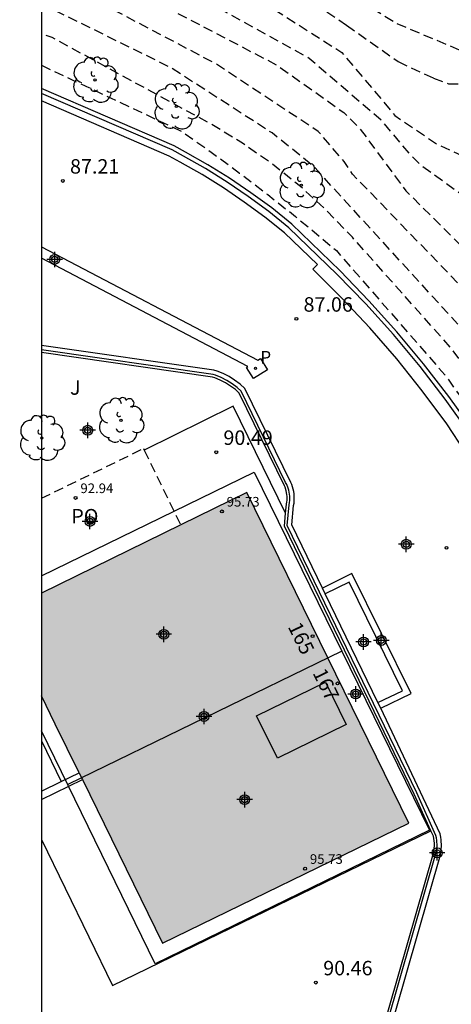
# Model space of a CAD drawing. Units: metres. Extents: x 577493 to 577845, y 4790040 to 4790290.
# Drawn here: x 577493 to 577515, y 4790213 to 4790264 of the extents above; entities that cross this region are included whole.
import ezdxf
from ezdxf.enums import TextEntityAlignment as Align

# ---------------------------------------------------------------- set-up
doc = ezdxf.new("R2010")
doc.units = ezdxf.units.M
doc.header["$MEASUREMENT"] = 0
doc.linetypes.add('TRAZOS_NORMALES', pattern=[0.75, 0.5, -0.25])
for name, color, linetype in [('010106', 9, 'Continuous'), ('020194', 31, 'TRAZOS_NORMALES'), ('020195', 30, 'TRAZOS_NORMALES'), ('020204', 9, 'Continuous'), ('020308', 9, 'Continuous'), ('060106', 9, 'BARANDILLA'), ('060113', 4, 'Continuous'), ('060130', 9, 'Continuous'), ('060145', 9, 'Continuous'), ('070105', 6, 'Continuous'), ('070116', 6, 'Continuous'), ('080101', 9, 'Continuous'), ('080106', 1, 'Continuous'), ('080109', 9, 'Continuous'), ('080110', 9, 'Continuous'), ('080121', 9, 'TRAZOS_NORMALES'), ('080201', 9, 'Continuous'), ('080202', 9, 'Continuous'), ('080303', 9, 'Continuous'), ('080308', 9, 'Continuous'), ('080316', 9, 'Continuous'), ('100202', 3, 'Continuous'), ('100301', 7, 'Continuous'), ('210205', 4, 'Continuous'), ('210305', 4, 'Continuous'), ('990501', 21, 'Continuous'), ('C_Edificios', 5, 'Continuous'), ('Centroides', 1, 'Continuous')]:
    doc.layers.add(name, color=color, linetype=linetype)
doc.layers.add('080111', color=7, linetype='Continuous', lineweight=30)
doc.layers.add('080117', color=7, linetype='Continuous', lineweight=20)
doc.styles.add('ARIAL', font='arial.ttf', dxfattribs={"height": 1})
doc.styles.add('ARIALI', font='ariali.ttf', dxfattribs={"height": 1})
doc.styles.add('ROMANS', font='romans__.ttf', dxfattribs={"height": 1})
doc.styles.get("Standard").update_dxf_attribs({"font": 'arial.ttf'})
doc.linetypes.add('BARANDILLA', pattern='A,1,[201,DONOSTI.shx,S=0.1,R=0,X=0,Y=0],1', length=2)

# ---------------------------------------------------------------- blocks, each defined once
blk = doc.blocks.new('PUNTO')
blk.add_circle((0, 0), 0.075)
blk = doc.blocks.new('BloquePortal')
blk.add_circle((0, 0), 0.075)
at = {"flags": 5}
blk.add_attdef('INDICE', text='', height=0.75, dxfattribs=at).set_placement((0, 0), align=Align.MIDDLE_CENTER)
blk = doc.blocks.new('COTAPU')
blk.add_circle((0, 0), 0.075)
blk = doc.blocks.new('ARBOL')
blk.add_circle((0, 0), 0.0587)
for centre, radius, start, end in [((-0.28, 0.855), 0.3, 359.2878, 173.6078), ((0.097, 0.97), 0.21, 23.1565, 160.4665), ((0.438, 0.881), 0.24, 301.578, 139.328), ((-0.564, 0.381), 0.532, 92.28, 254.58), ((0.656, 0.288), 0.443, 319.8556, 114.7656), ((-0.091, 0.321), 0.12, 119.14, 310.56), ((0.819, -0.249), 0.383, 235.5275, 62.0275), ((-0.556, -0.339), 0.555, 142.64, 266.54), ((-0.039, -0.384), 0.21, 189.64, 323.88), ((-0.301, -0.676), 0.45, 213.78, 295.32), ((0.299, -0.624), 0.532, 224.67, 0.24)]:
    blk.add_arc(centre, radius, start, end)
blk = doc.blocks.new('PLUVI3')
blk.add_circle((0, 0), 0.055)
blk = doc.blocks.new('Centroide')
for points in [[(0.402, 0), (-0.402, 0)], [(0, -0.402), (0, 0.402)]]:
    blk.add_lwpolyline(points)
for radius in [0.256, 0.159]:
    blk.add_circle((0, 0), radius)

msp = doc.modelspace()

# ---------------------------------------------------------------- hatches: boundary and pattern name
at = {"layer": '990501'}
msp.add_hatch(color=256, dxfattribs=at).paths.add_polyline_path([(577494.207, 4790228.759), (577494.207, 4790234.082), (577501.426, 4790237.622), (577504.856, 4790239.304), (577509.048, 4790230.731), (577513.24, 4790222.157), (577500.478, 4790215.92), (577496.331, 4790224.41), (577496.288, 4790224.498), (577496.16, 4790224.761), (577494.926, 4790227.287), (577494.696, 4790227.758)], flags=0)

# ---------------------------------------------------------------- linework, layer by layer
at = {"layer": '010106'}
msp.add_lwpolyline([(577494.203, 4790040.448), (577844.193, 4790040.44), (577844.198, 4790290.433), (577494.208, 4790290.44)], close=True, dxfattribs=at)
at = {"layer": '020194', "flags": 128}
for points, elevation in [([(577592.791, 4790040.445), (577591.934, 4790041.274), (577589.462, 4790042.861), (577588.619, 4790043.219), (577587.754, 4790043.7), (577584.154, 4790045.269), (577569.764, 4790048.37), (577567.922, 4790048.813), (577566.505, 4790049.276), (577560.603, 4790051.973), (577558.814, 4790053.225), (577557.383, 4790054.546), (577553.892, 4790058.607), (577551.988, 4790061.374), (577550.815, 4790065.105), (577549.987, 4790069.499), (577550.05, 4790071.318), (577550.48, 4790073.533), (577551.151, 4790074.998), (577555.175, 4790084.566), (577558.223, 4790093.006), (577558.603, 4790094.342), (577559.573, 4790102.099), (577559.588, 4790106.543), (577558.72, 4790112.903), (577556.594, 4790119.42), (577552.405, 4790127.854), (577549.861, 4790131.993), (577546.938, 4790136.502), (577542.683, 4790144.253), (577540.54, 4790148.38), (577539.28, 4790153.23), (577538.03, 4790158.56), (577536.84, 4790164.38), (577535.91, 4790169.77), (577535.04, 4790175.64), (577534.8, 4790177.9), (577534.79, 4790181.94), (577535.01, 4790183.35), (577535.42, 4790184.89), (577535.88, 4790186.42), (577536.39, 4790187.93), (577536.97, 4790189.42), (577537.6, 4790190.89), (577537.93, 4790191.61), (577539.59, 4790194.19), (577541.45, 4790196.47), (577541.88, 4790197.3), (577542.18, 4790198.07), (577542.28, 4790198.91), (577542.18, 4790199.64), (577541.6, 4790200.7), (577541.43, 4790202.34), (577541.93, 4790202.97), (577542.12, 4790204.67), (577542.25, 4790206.31), (577542.44, 4790207.84), (577542.9, 4790209.45), (577543.57, 4790210.95), (577543.93, 4790211.72), (577544.33, 4790212.39), (577544.46, 4790212.92), (577544.26, 4790213.49), (577543.72, 4790213.98), (577543.02, 4790214.25), (577542.22, 4790214.18), (577540.56, 4790213.57), (577538.63, 4790211.6), (577537.9, 4790211.26), (577537.46, 4790211.23), (577536.19, 4790212.12), (577531.72, 4790212.4), (577530.96, 4790211.83), (577532.38, 4790216.37), (577532.98, 4790226.48), (577532.99, 4790227.76), (577532.94, 4790229.03), (577532.84, 4790230.3), (577532.69, 4790231.57), (577532.48, 4790232.82), (577532.35, 4790233.45), (577531.44, 4790235.95), (577528.2, 4790239.58), (577524.8, 4790246.37), (577522.28, 4790253.1), (577520.89, 4790257.49), (577519.95, 4790259.66), (577519.51, 4790260.39), (577518.98, 4790260.95), (577518.38, 4790261.42), (577517.68, 4790261.78), (577516.21, 4790262.11), (577512.53, 4790263.66), (577506.85, 4790267.24), (577506.3, 4790270.64), (577496.17, 4790274.86), (577494.208, 4790275.178)], 78.64), ([(577494.208, 4790272.7), (577496.6, 4790271.78), (577499.94, 4790270.29), (577500.55, 4790267.29), (577505.26, 4790265), (577509.78, 4790262.12), (577512.52, 4790258.86), (577514.7, 4790257.37), (577516, 4790256.78), (577516.7, 4790256.34), (577518.88, 4790253.95), (577519.25, 4790253.19), (577519.48, 4790252.42), (577521.58, 4790247.64), (577527.56, 4790236.56), (577528.23, 4790234.66), (577528.51, 4790232.11), (577530.36, 4790229.35), (577530.79, 4790228.49), (577530.96, 4790227.75), (577531.41, 4790223.42), (577531.62, 4790223.35), (577531.37, 4790218.28), (577531.08, 4790216.66), (577530.66, 4790215.06), (577530.13, 4790213.5), (577529.47, 4790211.99), (577528.7, 4790210.54), (577525.93, 4790206.2), (577525.33, 4790204.57), (577526.02, 4790204.92), (577529.44, 4790202.71), (577532.39, 4790194.45), (577533.34, 4790191.12), (577533.37, 4790190.35), (577532.57, 4790188.14), (577531.45, 4790183.93), (577531.13, 4790181.3), (577531.04, 4790178.01), (577531.54, 4790172.3), (577532.27, 4790166.09), (577533.31, 4790160.49), (577534.65, 4790154.97), (577536.27, 4790149.53), (577538.327, 4790145.514), (577542.564, 4790137.922), (577542.981, 4790137.093), (577547.644, 4790129.689), (577549.982, 4790125.788), (577553.668, 4790118.3), (577555.364, 4790113.153), (577556.21, 4790106.793), (577556.045, 4790100.847), (577555.93, 4790099.374), (577555.162, 4790094.971), (577551.966, 4790085.559), (577551.082, 4790083.328), (577550.265, 4790081.655), (577547.41, 4790074.374), (577547.115, 4790073.453), (577546.77, 4790071.548), (577546.631, 4790068.644), (577547.043, 4790065.725), (577547.706, 4790063.139), (577548.015, 4790062.27), (577548.081, 4790061.867), (577549.335, 4790058.313), (577551.107, 4790055.102), (577551.396, 4790054.711), (577553.979, 4790051.76), (577555.763, 4790050.125), (577557.268, 4790048.931), (577558.879, 4790047.882), (577561.567, 4790046.415), (577565.214, 4790044.887), (577566.146, 4790044.573), (577573.747, 4790042.736), (577580.709, 4790040.835), (577581.949, 4790040.446)], 80.64), ([(577570.893, 4790040.446), (577565.368, 4790041.967), (577560.36, 4790043.984), (577557.718, 4790045.068), (577555.655, 4790046.491), (577552.499, 4790049.052), (577549.548, 4790052.627), (577547.986, 4790055.757), (577546.761, 4790059.639), (577546.142, 4790063.201), (577545.627, 4790065.105), (577545.321, 4790066.987), (577545.174, 4790068.835), (577545.27, 4790070.247), (577545.786, 4790073.667), (577547.406, 4790078.67), (577548.924, 4790082.79), (577549.156, 4790083.179), (577551.244, 4790088.667), (577553.399, 4790095.683), (577554.113, 4790099.486), (577554.372, 4790105.885), (577554.49, 4790108.271), (577554.308, 4790110.004), (577553.123, 4790115.294), (577550.812, 4790120.281), (577548.392, 4790125.205), (577546.708, 4790128.171), (577543.72, 4790133.062), (577538.361, 4790142.45), (577536.55, 4790145.75), (577535.7, 4790147.03), (577534.38, 4790149.55), (577532.53, 4790154.38), (577531.08, 4790159.89), (577530.04, 4790165.5), (577529.39, 4790171.15), (577529.43, 4790172.3), (577529.1, 4790177.2), (577529.26, 4790179.88), (577530.24, 4790185.68), (577530.22, 4790188.32), (577530.15, 4790189.09), (577529.98, 4790189.96), (577527.52, 4790195.05), (577526.23, 4790197.81), (577526.13, 4790198.73), (577523.05, 4790201.41), (577522.06, 4790200.77), (577523.01, 4790203.44), (577522.94, 4790204.24), (577523.77, 4790205.61), (577525.19, 4790205.86), (577528.08, 4790210.87), (577528.48, 4790211.54), (577528.85, 4790212.23), (577529.18, 4790212.93), (577529.49, 4790213.65), (577529.76, 4790214.38), (577530.95, 4790218.62), (577530.48, 4790219.69), (577530.32, 4790220.32), (577529.84, 4790224.82), (577529.7, 4790225.59), (577528.03, 4790227.58), (577527.79, 4790228.38), (577527.77, 4790232.68), (577527.64, 4790233.51), (577526.76, 4790237.51), (577520.33, 4790249.31), (577517.16, 4790253.64), (577516.66, 4790254.24), (577513.88, 4790256.27), (577513.32, 4790256.83), (577511.87, 4790258.56), (577508.09, 4790261.81), (577500.84, 4790265.82), (577497.77, 4790267.11), (577496.76, 4790270.11), (577494.96, 4790271.04), (577494.208, 4790271.313)], 81.64), ([(577494.208, 4790269.07), (577495.5, 4790266.75), (577499.78, 4790264.94), (577506.43, 4790261.46), (577509.87, 4790259.01), (577510.71, 4790258.18), (577513.09, 4790254.95), (577516.23, 4790251.83), (577519.68, 4790247.81), (577523.01, 4790241.95), (577525.02, 4790237.49), (577525.64, 4790235.68), (577526.13, 4790233.83), (577526.5, 4790231.95), (577526.74, 4790230.06), (577526.86, 4790228.15), (577526.86, 4790227.19), (577527.1, 4790225.63), (577528.48, 4790222.1), (577529.17, 4790218), (577529.17, 4790217.13), (577529.11, 4790216.3), (577528.94, 4790215.53), (577527.85, 4790212.36), (577525.8, 4790208.58), (577524.81, 4790207.08), (577524.17, 4790206.64), (577522.08, 4790206), (577521.58, 4790205.56), (577522.02, 4790204.2), (577521.95, 4790203.43), (577518.94, 4790197.12), (577520.07, 4790197.89), (577522.96, 4790195.08), (577522.96, 4790193.56), (577524.43, 4790191.18), (577526.34, 4790189.12), (577527.14, 4790187.82), (577527.45, 4790187.02), (577528.06, 4790183.32), (577527.17, 4790176.4), (577527.3, 4790174.91), (577527.25, 4790170.59), (577527.8, 4790164.9), (577528.86, 4790159.28), (577529.77, 4790155.89), (577531.53, 4790151.53), (577532.98, 4790148.62), (577535.33, 4790144.95), (577537.224, 4790141.467), (577540.069, 4790136.323), (577542.355, 4790132.567), (577545.719, 4790126.568), (577549.045, 4790120.034), (577550.479, 4790117.209), (577551.827, 4790111.745), (577552.498, 4790106.855), (577552.387, 4790100.524), (577552.293, 4790099.609), (577549.339, 4790088.561), (577547.33, 4790083.331), (577544.693, 4790074.921), (577544.464, 4790074.01), (577543.747, 4790068.726), (577543.796, 4790067.298), (577544.134, 4790064.889), (577544.622, 4790062.971), (577545.19, 4790058.413), (577545.706, 4790055.749), (577546.34, 4790053.465), (577546.735, 4790052.467), (577547.221, 4790051.67), (577547.585, 4790050.873), (577551.65, 4790045.637), (577553.774, 4790044.101), (577559.153, 4790041.552), (577561.819, 4790040.446)], 82.64), ([(577551.97, 4790040.446), (577551.194, 4790040.872), (577550.091, 4790041.689), (577548.813, 4790043.051), (577546.196, 4790047.708), (577544.341, 4790051.319), (577543.917, 4790053.185), (577543.585, 4790056.658), (577542.491, 4790062.186), (577541.861, 4790067.5), (577541.906, 4790069.018), (577541.85, 4790070.078), (577541.942, 4790071.897), (577543.697, 4790079.173), (577546.099, 4790086.45), (577548.962, 4790096.152), (577550.072, 4790103.256), (577550.164, 4790107.24), (577549.933, 4790109.913), (577548.474, 4790115.75), (577545.638, 4790121.794), (577542.774, 4790128.031), (577541.389, 4790130.543), (577539.651, 4790134.354), (577539.096, 4790135.093), (577534.852, 4790142.935), (577534.17, 4790144.18), (577531.12, 4790148.21), (577529.19, 4790151.69), (577527.78, 4790154.76), (577526.63, 4790158.68), (577525.57, 4790164.31), (577525.12, 4790170.02), (577525.23, 4790175.59), (577525.87, 4790180.96), (577525.27, 4790183.15), (577524.7, 4790184.61), (577523.49, 4790186.68), (577522.12, 4790188.57), (577519.93, 4790190.87), (577519.97, 4790191.42), (577517.13, 4790194.29), (577516.03, 4790193.37), (577519.47, 4790201.69), (577521.09, 4790204.63), (577521.25, 4790205.46), (577521.45, 4790206), (577524.14, 4790208.28), (577526.17, 4790211.15), (577526.53, 4790211.89), (577526.76, 4790212.65), (577527.39, 4790215.22), (577527.55, 4790216.06), (577527.74, 4790219.36), (577527.02, 4790222.46), (577526.18, 4790224.42), (577525.98, 4790226.4), (577525.74, 4790228.38), (577525.46, 4790230.35), (577525.14, 4790232.32), (577524.77, 4790234.28), (577524.58, 4790235.25), (577523.56, 4790237.97), (577522.35, 4790240.61), (577520.98, 4790243.16), (577519.44, 4790245.62), (577517.73, 4790247.97), (577516.82, 4790249.1), (577510.33, 4790255.81), (577509.89, 4790256.47), (577508.55, 4790258.03), (577503.27, 4790261.52), (577496.62, 4790265.03), (577494.208, 4790265.785)], 83.64), ([(577515.89, 4790201.9), (577520.24, 4790208.18), (577522.83, 4790211.59), (577523.43, 4790212.36), (577524.02, 4790214.13), (577524.32, 4790215.63), (577524.55, 4790216.4), (577524.54, 4790217.17), (577524.41, 4790217.93), (577524.2, 4790218.7), (577522.93, 4790230.67), (577522.15, 4790233.93), (577521.51, 4790235.67), (577520.82, 4790237.4), (577520.09, 4790239.11), (577519.32, 4790240.79), (577518.5, 4790242.46), (577518.08, 4790243.29), (577515.39, 4790246.84), (577510.32, 4790252.54), (577509.02, 4790253.9), (577507.63, 4790255.17), (577506.16, 4790256.35), (577504.62, 4790257.42), (577503.01, 4790258.4), (577494.76, 4790262.9), (577494.208, 4790263.102)], 85.64), ([(577494.208, 4790261.46), (577501.5, 4790258.02), (577503, 4790256.96), (577504.48, 4790255.87), (577505.94, 4790254.75), (577507.38, 4790253.61), (577508.79, 4790252.44), (577509.49, 4790251.85), (577515.12, 4790245.4), (577516.26, 4790243.79), (577517.3, 4790242.13), (577518.25, 4790240.4), (577519.1, 4790238.63), (577519.85, 4790236.81), (577521.03, 4790233.22), (577522.29, 4790226.99), (577522.75, 4790220.09), (577522.6, 4790214.88), (577522.54, 4790214.55), (577521.91, 4790213.74)], 86.64)]:
    msp.add_lwpolyline(points, dxfattribs=dict(at, elevation=elevation))
at = {"layer": '020195', "elevation": 79.64}
msp.add_lwpolyline([(577505.87, 4790266.3), (577510.02, 4790263.54), (577512.69, 4790261.65), (577514.53, 4790260.79), (577515.3, 4790260.5), (577516, 4790260.5)], dxfattribs=at)
at = {"layer": '020195', "elevation": 84.64, "flags": 128}
msp.add_lwpolyline([(577545.509, 4790040.446), (577544.955, 4790042.347), (577543.984, 4790044.964), (577542.102, 4790049.006), (577541.029, 4790054.549), (577540.896, 4790055.467), (577540.857, 4790056.37), (577540.764, 4790056.777), (577540.01, 4790062.39), (577539.614, 4790063.81), (577539.206, 4790066.733), (577539.17, 4790069.637), (577540, 4790074.962), (577541.108, 4790078.599), (577543.923, 4790087.465), (577544.138, 4790088.362), (577545.668, 4790093.824), (577546.368, 4790097.098), (577546.931, 4790099.917), (577547.017, 4790106.705), (577546.687, 4790110.165), (577546.255, 4790112.581), (577543.085, 4790120.744), (577540.745, 4790126), (577537.539, 4790132.442), (577536.964, 4790133.218), (577534.446, 4790137.493), (577532.278, 4790141.671), (577531.77, 4790142.6), (577528.66, 4790147.43), (577526.19, 4790152.62), (577524.4, 4790158.07), (577523.33, 4790163.72), (577523.06, 4790166.58), (577522.98, 4790169.45), (577523.13, 4790176.79), (577523.1, 4790177.56), (577522.93, 4790178.36), (577522.69, 4790179.12), (577522.35, 4790179.89), (577519.03, 4790185.71), (577514.26, 4790190.5), (577514.74, 4790194.36), (577516.99, 4790200.1), (577520.47, 4790205.52), (577520.77, 4790206.35), (577521.13, 4790207.02), (577523.35, 4790209.99), (577523.68, 4790210.76), (577524.31, 4790211.5), (577525.08, 4790212.84), (577526.62, 4790217.84), (577526.62, 4790218.58), (577526.15, 4790219.81), (577525.17, 4790223.21), (577524.91, 4790225.68), (577524.58, 4790228.15), (577524.16, 4790230.6), (577523.67, 4790233.04), (577523.1, 4790235.46), (577522.78, 4790236.67), (577519.52, 4790243.69), (577518.92, 4790244.29), (577518.32, 4790245.26), (577508.31, 4790256.22), (577506.16, 4790257.95), (577500.92, 4790261.33), (577494.208, 4790264.654)], dxfattribs=at)
at = {"layer": '060106'}
for points in [[(577516.39, 4790242.37), (577515.13, 4790244.14), (577513.83, 4790245.83), (577512.45, 4790247.49), (577511.01, 4790249.09), (577509.52, 4790250.62), (577507.03, 4790253.03), (577506, 4790253.87), (577504.92, 4790254.65), (577503.83, 4790255.4), (577502.71, 4790256.1), (577501.57, 4790256.75), (577500.98, 4790257.07), (577494.208, 4790260.004)], [(577511.49, 4790209.55), (577514.68, 4790220.69), (577514.7, 4790220.83), (577514.71, 4790220.97), (577514.7, 4790221.26), (577514.68, 4790221.39), (577514.65, 4790221.51), (577513.66, 4790223.72), (577506.94, 4790237.59), (577507.04, 4790238.67), (577507.07, 4790238.79), (577507.08, 4790238.88), (577507.08, 4790239.11), (577507.07, 4790239.21), (577507.02, 4790239.42), (577507, 4790239.53), (577506.92, 4790239.72), (577506.86, 4790239.82), (577504.56, 4790244.55), (577504.35, 4790244.74), (577504.09, 4790244.94), (577503.81, 4790245.11), (577503.53, 4790245.26), (577503.23, 4790245.38), (577503.1, 4790245.42), (577494.207, 4790246.696)]]:
    msp.add_lwpolyline(points, dxfattribs=at)
at = {"layer": '060113'}
msp.add_lwpolyline([(577494.207, 4790252.051), (577505.43, 4790246.17), (577505.56, 4790246.25), (577505.92, 4790245.66), (577505.19, 4790245.21), (577504.83, 4790245.79), (577504.91, 4790245.84), (577494.207, 4790251.45)], dxfattribs=at)
at = {"layer": '060130'}
for points in [[(577506.859, 4790238.223), (577504.14, 4790243.78), (577499.534, 4790241.49)], [(577494.207, 4790226.418), (577495.239, 4790224.312)], [(577494.207, 4790221.301), (577497.89, 4790213.73), (577514.389, 4790221.76)]]:
    msp.add_lwpolyline(points, dxfattribs=at)
at = {"layer": '060145'}
msp.add_lwpolyline([(577516.16, 4790241.41), (577515.21, 4790242.87), (577513.94, 4790244.58), (577512.62, 4790246.23), (577511.23, 4790247.84), (577509.78, 4790249.38), (577508.28, 4790250.88), (577508.52, 4790251.13), (577506.8, 4790252.77), (577505.78, 4790253.59), (577504.72, 4790254.36), (577503.64, 4790255.1), (577502.53, 4790255.79), (577501.4, 4790256.44), (577500.82, 4790256.75), (577494.208, 4790259.622)], dxfattribs=at)
at = {"layer": '070105'}
for points in [[(577506.859, 4790238.223), (577506.9, 4790238.69), (577506.93, 4790238.81), (577506.94, 4790238.89), (577506.94, 4790239.1), (577506.93, 4790239.19), (577506.89, 4790239.39), (577506.83, 4790239.57), (577506.8, 4790239.65), (577504.45, 4790244.46), (577504.26, 4790244.64), (577504.01, 4790244.82), (577503.75, 4790244.99), (577503.47, 4790245.13), (577503.19, 4790245.25), (577503.07, 4790245.29), (577494.207, 4790246.556)], [(577514.389, 4790221.76), (577513.53, 4790223.66), (577506.8, 4790237.56), (577506.859, 4790238.223)], [(577511.647, 4790228.409), (577512.91, 4790229.02), (577510.15, 4790234.65), (577508.919, 4790234.04)], [(577495.239, 4790224.312), (577496.16, 4790224.761)], [(577494.207, 4790223.379), (577496.331, 4790224.41)], [(577494.207, 4790223.811), (577495.239, 4790224.312)], [(577507.574, 4790187.751), (577507.56, 4790187.84), (577507.21, 4790192.22), (577507.24, 4790193.5), (577507.34, 4790194.77), (577507.51, 4790196.04), (577507.75, 4790197.29), (577508.05, 4790198.53), (577511.36, 4790209.58), (577514.52, 4790220.59), (577514.56, 4790220.85), (577514.57, 4790220.97), (577514.57, 4790221.11), (577514.56, 4790221.24), (577514.52, 4790221.47), (577514.389, 4790221.76)]]:
    msp.add_lwpolyline(points, dxfattribs=at)
at = {"layer": '070116'}
for points in [[(577519.768, 4790236.099), (577519.47, 4790236.82), (577518.9, 4790238.1), (577518.3, 4790239.38), (577517.64, 4790240.64), (577516.96, 4790241.87), (577516.59, 4790242.5), (577515.32, 4790244.28), (577514.01, 4790245.98), (577512.63, 4790247.64), (577511.18, 4790249.25), (577509.69, 4790250.79), (577507.19, 4790253.21), (577506.14, 4790254.06), (577505.06, 4790254.84), (577503.96, 4790255.6), (577502.83, 4790256.3), (577501.68, 4790256.96), (577501.08, 4790257.28), (577494.208, 4790260.262)], [(577508.773, 4790234.342), (577507.18, 4790237.63), (577507.27, 4790238.63), (577507.3, 4790238.75), (577507.31, 4790238.87), (577507.31, 4790239.12), (577507.3, 4790239.24), (577507.28, 4790239.36), (577507.22, 4790239.6), (577507.18, 4790239.71), (577507.13, 4790239.82), (577504.75, 4790244.69), (577504.5, 4790244.92), (577504.22, 4790245.13), (577503.93, 4790245.31), (577503.63, 4790245.47), (577503.31, 4790245.6), (577503.15, 4790245.65), (577494.207, 4790246.932)], [(577511.791, 4790228.111), (577513.36, 4790228.87), (577510.3, 4790235.1), (577508.773, 4790234.342)], [(577508.919, 4790234.04), (577508.773, 4790234.342)], [(577511.647, 4790228.409), (577508.919, 4790234.04)], [(577511.791, 4790228.111), (577511.647, 4790228.409)], [(577511.961, 4790210.32), (577514.88, 4790220.5), (577514.91, 4790220.65), (577514.94, 4790220.96), (577514.93, 4790221.28), (577514.91, 4790221.43), (577514.87, 4790221.59), (577511.791, 4790228.111)]]:
    msp.add_lwpolyline(points, dxfattribs=at)
at = {"layer": '080101'}
for points in [[(577505.23, 4790240.36), (577514.31, 4790221.79), (577500.11, 4790214.85), (577494.207, 4790226.936)], [(577501.08, 4790238.33), (577505.23, 4790240.36)]]:
    msp.add_lwpolyline(points, dxfattribs=at)
at = {"layer": '080106'}
msp.add_lwpolyline([(577505.36, 4790227.72), (577508.92, 4790229.46), (577510, 4790227.26), (577506.44, 4790225.52), (577505.36, 4790227.72)], dxfattribs=at)
at = {"layer": '080109'}
msp.add_lwpolyline([(577509.77, 4790231.08), (577495.57, 4790224.15)], dxfattribs=at)
at = {"layer": '080110'}
msp.add_lwpolyline([(577494.207, 4790234.972), (577501.08, 4790238.33)], dxfattribs=at)
at = {"layer": '080111'}
for points in [[(577504.856, 4790239.304), (577501.426, 4790237.622)], [(577509.048, 4790230.731), (577504.856, 4790239.304)], [(577501.426, 4790237.622), (577494.207, 4790234.082)], [(577496.331, 4790224.41), (577500.478, 4790215.92), (577513.24, 4790222.157), (577509.048, 4790230.731)], [(577496.16, 4790224.761), (577494.926, 4790227.287), (577494.207, 4790228.759)], [(577496.16, 4790224.761), (577496.288, 4790224.498)], [(577496.288, 4790224.498), (577496.331, 4790224.41)]]:
    msp.add_lwpolyline(points, dxfattribs=at)
at = {"layer": '080117', "flags": 128}
msp.add_lwpolyline([(577496.288, 4790224.498), (577509.048, 4790230.731)], dxfattribs=at)
at = {"layer": '080121'}
for points in [[(577494.207, 4790238.999), (577499.49, 4790241.58), (577499.534, 4790241.49)], [(577499.534, 4790241.49), (577501.426, 4790237.622)]]:
    msp.add_lwpolyline(points, dxfattribs=at)

# ---------------------------------------------------------------- block references
at = {"layer": '020204'}
for p in [(577495.32, 4790255.46, 87.21), (577507.42, 4790248.31, 87.06), (577503.27, 4790241.39, 90.49), (577515.2, 4790236.43, 87.18), (577508.43, 4790213.88, 90.46)]:
    msp.add_blockref('COTAPU', p, dxfattribs=at)
at = {"layer": '080201'}
for p in [(577495.98, 4790239.02, 92.94), (577503.56, 4790238.32, 95.73), (577507.87, 4790219.79, 95.73)]:
    msp.add_blockref('PUNTO', p, dxfattribs=at)
at = {"layer": '080202', "rotation": 227.1225157749969}
for p in [(577508.261, 4790231.851), (577509.551, 4790229.402)]:
    msp.add_blockref('BloquePortal', p, dxfattribs=at)
at = {"layer": '100202'}
for p in [(577496.99, 4790260.7), (577501.2, 4790259.32), (577507.68, 4790255.24), (577498.33, 4790243.04), (577494.23, 4790242.13)]:
    msp.add_blockref('ARBOL', p, dxfattribs=at)
at = {"layer": '210205'}
msp.add_blockref('PLUVI3', (577505.3, 4790245.74, 86.98), dxfattribs=at)
at = {"layer": 'C_Edificios'}
for p in [(577500.551, 4790231.947), (577504.742, 4790223.372)]:
    msp.add_blockref('Centroide', p, dxfattribs=at)
at = {"layer": 'Centroides'}
for p in [(577494.898, 4790251.389), (577496.609, 4790242.529), (577496.724, 4790237.8), (577513.112, 4790236.617), (577510.898, 4790231.549), (577511.819, 4790231.627), (577510.493, 4790228.849), (577502.634, 4790227.685), (577514.713, 4790220.611)]:
    msp.add_blockref('Centroide', p, dxfattribs=at)

# ---------------------------------------------------------------- texts
at = {"layer": '020308', "style": 'ARIAL'}
for s, p in [('87.21', (577495.69, 4790255.84)), ('87.06', (577507.79, 4790248.68)), ('90.49', (577503.64, 4790241.77)), ('90.46', (577508.81, 4790214.26))]:
    msp.add_text(s, height=0.75, dxfattribs=at).set_placement(p)
at = {"layer": '080303', "style": 'ARIAL'}
for s, p in [('92.94', (577496.23, 4790239.27)), ('95.73', (577503.81, 4790238.57)), ('95.73', (577508.12, 4790220.04))]:
    msp.add_text(s, height=0.5, dxfattribs=at).set_placement(p)
at = {"layer": '080308', "style": 'ARIALI'}
for s, p in [('165', (577506.962, 4790232.343)), ('167', (577508.245, 4790229.948))]:
    msp.add_text(s, height=0.75, rotation=296.042, dxfattribs=at).set_placement(p)
at = {"layer": '080316', "style": 'ARIAL'}
msp.add_text('PO', height=0.75, rotation=359.9988, dxfattribs=at).set_placement((577495.756, 4790237.697))
at = {"layer": '100301', "style": 'ARIAL'}
msp.add_text('J', height=0.75, dxfattribs=at).set_placement((577495.69, 4790244.37))
at = {"layer": '210305', "style": 'ROMANS'}
msp.add_text('P', height=0.65, dxfattribs=at).set_placement((577505.55, 4790245.99))

doc.saveas('drawing.dxf')
